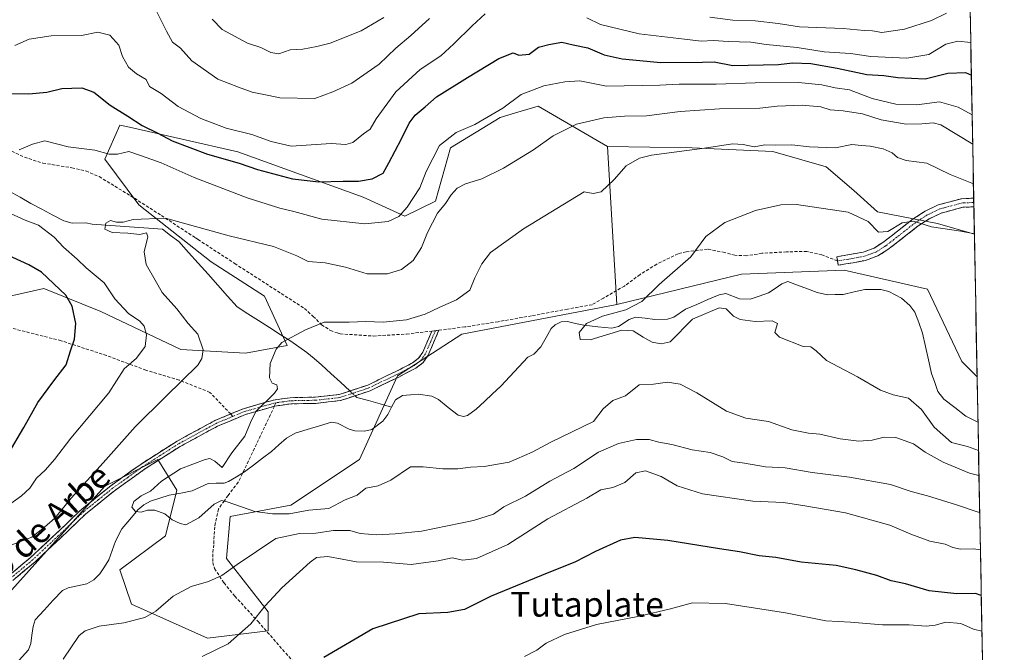
# Model space of a CAD drawing. Units: metres. Extents: x 627572 to 631018, y 4748123 to 4750500.
# Drawn here: x 630689 to 631007, y 4749164 to 4749368 of the extents above; entities that cross this region are included whole.
import ezdxf
from ezdxf.enums import TextEntityAlignment as Align

# ---------------------------------------------------------------- set-up
doc = ezdxf.new("R2010")
doc.units = ezdxf.units.M
doc.header["$MEASUREMENT"] = 0
doc.linetypes.add('TRAZO_Y_PUNTO', pattern=[1, 0.5, -0.25, 0, -0.25])
doc.linetypes.add('TRAZOSX2', pattern=[1.5, 1, -0.5])
for name, color, linetype, lineweight in [('Arbolado forestal CxS', 92, 'Continuous', 0), ('Camino', 19, 'TRAZOSX2', 0), ('Camino Cxs', 19, 'Continuous', 0), ('Camino eje', 19, 'TRAZO_Y_PUNTO', 0), ('Corriente natural lineal', 142, 'Continuous', 13), ('Corriente natural lineal oculto', 19, 'TRAZO_Y_PUNTO', 13), ('Curva de nivel maestra', 36, 'Continuous', 30), ('Curva de nivel normal', 36, 'Continuous', 0), ('Entidad de ámbito territorial CxS', 92, 'Continuous', 0), ('Municipio CxS', 142, 'Continuous', 0), ('Prado CxS', 92, 'Continuous', 0), ('Senda', 19, 'TRAZOSX2', 0), ('Texto cartográfico', 19, 'Continuous', 0)]:
    doc.layers.add(name, color=color, linetype=linetype, lineweight=lineweight)
doc.styles.add('Arial', font='txt', dxfattribs={"height": 0.2})

msp = doc.modelspace()

# ---------------------------------------------------------------- linework, layer by layer
at = {"layer": 'Arbolado forestal CxS', "color": 92, "linetype": 'Continuous', "lineweight": 0}
for points in [[(630994.08, 4749462.14, 729.99), (630997.19, 4749298.78, 654.42), (630985.31, 4749302.23, 654.49), (630965.89, 4749305.91, 655.52), (630958.24, 4749312.86, 655.63), (630949.31, 4749320.44, 656.5), (630932.14, 4749325.44, 657.43), (630906.09, 4749326.59, 658.86), (630878.78, 4749327.09, 661.42), (630856.31, 4749340.11, 666.85), (630849.04, 4749337.92, 667.51), (630844.05, 4749336.42, 667.72), (630828.1, 4749326.6, 667.44), (630823.19, 4749309.41, 664.63), (630813.37, 4749304.5, 667.57), (630799.88, 4749310.64, 671.49), (630759.39, 4749325.38, 675.43), (630723.45, 4749333.5, 672.08), (630721.35, 4749333.97, 671.91), (630716.44, 4749322.92, 667.75), (630727.49, 4749308.19, 665.12), (630750.8, 4749289.77, 662.74), (630767.97, 4749278.73, 661), (630775.33, 4749262.76, 658.89), (630761.84, 4749260.31, 661.03), (630740.98, 4749261.54, 666.14), (630715.22, 4749273.82, 672.43), (630696.81, 4749281.18, 676.37), (630674.73, 4749276.27, 680.92)], [(630994.08, 4749462.14, 729.99), (630997.19, 4749298.78, 654.42)], [(630674.73, 4749276.27, 680.92), (630696.81, 4749281.18, 676.37), (630715.22, 4749273.82, 672.43), (630740.98, 4749261.54, 666.14), (630761.84, 4749260.31, 661.03), (630775.33, 4749262.76, 658.89), (630767.97, 4749278.73, 661), (630750.8, 4749289.77, 662.74), (630727.49, 4749308.19, 665.12), (630716.44, 4749322.92, 667.75), (630721.35, 4749333.97, 671.91), (630723.45, 4749333.5, 672.08), (630759.39, 4749325.38, 675.43), (630799.88, 4749310.64, 671.49), (630813.37, 4749304.5, 667.57), (630823.19, 4749309.41, 664.63), (630828.1, 4749326.6, 667.44), (630844.05, 4749336.42, 667.72), (630849.04, 4749337.92, 667.51), (630856.31, 4749340.11, 666.85), (630878.78, 4749327.09, 661.42), (630881.75, 4749276.07, 655.13), (630831.77, 4749266.45, 656.37), (630810.92, 4749252.94, 657.26), (630798.65, 4749225.93, 658.75), (630776.56, 4749211.2, 661.33), (630756.93, 4749207.52, 661.63), (630755.7, 4749194.02, 665.27), (630769.2, 4749176.83, 671.23), (630769.2, 4749170.69, 672.1), (630749.57, 4749168.24, 669.88), (630725.03, 4749179.28, 664.41), (630721.35, 4749190.33, 661.81), (630736.07, 4749201.38, 661.65), (630739.75, 4749216.11, 659.51), (630733.62, 4749225.94, 660.43), (630716.44, 4749217.34, 661.93), (630684.54, 4749181.74, 663.54)], [(630878.78, 4749327.09, 661.42), (630856.31, 4749340.11, 666.85), (630849.04, 4749337.92, 667.51), (630844.05, 4749336.42, 667.72), (630828.1, 4749326.6, 667.44), (630823.19, 4749309.41, 664.63), (630813.37, 4749304.5, 667.57), (630799.88, 4749310.64, 671.49), (630759.39, 4749325.38, 675.43), (630723.45, 4749333.5, 672.08), (630721.35, 4749333.97, 671.91), (630716.44, 4749322.92, 667.75), (630727.49, 4749308.19, 665.12), (630750.8, 4749289.77, 662.74), (630767.97, 4749278.73, 661), (630775.33, 4749262.76, 658.89), (630761.84, 4749260.31, 661.03), (630740.98, 4749261.54, 666.14), (630715.22, 4749273.82, 672.43), (630696.81, 4749281.18, 676.37), (630674.73, 4749276.27, 680.92)], [(630878.78, 4749327.09, 661.42), (630856.31, 4749340.11, 666.85), (630849.04, 4749337.92, 667.51), (630844.05, 4749336.42, 667.72), (630828.1, 4749326.6, 667.44), (630823.19, 4749309.41, 664.63), (630813.37, 4749304.5, 667.57), (630799.88, 4749310.64, 671.49), (630759.39, 4749325.38, 675.43), (630723.45, 4749333.5, 672.08), (630721.35, 4749333.97, 671.91), (630716.44, 4749322.92, 667.75), (630727.49, 4749308.19, 665.12), (630750.8, 4749289.77, 662.74), (630767.97, 4749278.73, 661), (630775.33, 4749262.76, 658.89), (630761.84, 4749260.31, 661.03), (630740.98, 4749261.54, 666.14), (630715.22, 4749273.82, 672.43), (630696.81, 4749281.18, 676.37), (630674.73, 4749276.27, 680.92)], [(630878.78, 4749327.09, 661.42), (630906.09, 4749326.59, 658.86), (630932.14, 4749325.44, 657.43), (630949.31, 4749320.44, 656.5), (630958.24, 4749312.86, 655.63), (630965.89, 4749305.91, 655.52), (630985.31, 4749302.23, 654.49), (630997.19, 4749298.78, 654.42)], [(630878.78, 4749327.09, 661.42), (630881.75, 4749276.07, 655.13)], [(630684.54, 4749181.74, 663.54), (630716.44, 4749217.34, 661.93), (630733.62, 4749225.94, 660.43), (630739.75, 4749216.11, 659.51), (630736.07, 4749201.38, 661.65), (630721.35, 4749190.33, 661.81), (630725.03, 4749179.28, 664.41), (630749.57, 4749168.24, 669.88), (630769.2, 4749170.69, 672.1), (630769.2, 4749176.83, 671.23), (630755.7, 4749194.02, 665.27), (630756.93, 4749207.52, 661.63), (630776.56, 4749211.2, 661.33), (630798.65, 4749225.93, 658.75), (630810.92, 4749252.94, 657.26), (630831.77, 4749266.45, 656.37), (630881.75, 4749276.07, 655.13), (630921.98, 4749285.86, 653.54), (630955.11, 4749287.09, 652.63), (630982.1, 4749280.95, 652.04), (630993.14, 4749257.62, 650.96), (630998.07, 4749252.69, 650.78), (631006.85, 4748791.78, 851.41)], [(630998.07, 4749252.69, 650.78), (630993.14, 4749257.62, 650.96), (630982.1, 4749280.95, 652.04), (630955.11, 4749287.09, 652.63), (630921.98, 4749285.86, 653.54), (630881.75, 4749276.07, 655.13)], [(630684.54, 4749181.74, 663.54), (630716.44, 4749217.34, 661.93), (630733.62, 4749225.94, 660.43), (630739.75, 4749216.11, 659.51), (630736.07, 4749201.38, 661.65), (630721.35, 4749190.33, 661.81), (630725.03, 4749179.28, 664.41), (630749.57, 4749168.24, 669.88), (630769.2, 4749170.69, 672.1), (630769.2, 4749176.83, 671.23), (630755.7, 4749194.02, 665.27), (630756.93, 4749207.52, 661.63), (630776.56, 4749211.2, 661.33), (630798.65, 4749225.93, 658.75), (630810.92, 4749252.94, 657.26), (630831.77, 4749266.45, 656.37), (630881.75, 4749276.07, 655.13)], [(630684.54, 4749181.74, 663.54), (630716.44, 4749217.34, 661.93), (630733.62, 4749225.94, 660.43), (630739.75, 4749216.11, 659.51), (630736.07, 4749201.38, 661.65), (630721.35, 4749190.33, 661.81), (630725.03, 4749179.28, 664.41), (630749.57, 4749168.24, 669.88), (630769.2, 4749170.69, 672.1), (630769.2, 4749176.83, 671.23), (630755.7, 4749194.02, 665.27), (630756.93, 4749207.52, 661.63), (630776.56, 4749211.2, 661.33), (630798.65, 4749225.93, 658.75), (630810.92, 4749252.94, 657.26), (630831.77, 4749266.45, 656.37), (630881.75, 4749276.07, 655.13)], [(630998.07, 4749252.69, 650.78), (631006.85, 4748791.78, 851.41)]]:
    msp.add_polyline3d(points, dxfattribs=at)
at = {"layer": 'Camino', "color": 19, "linetype": 'TRAZOSX2', "lineweight": 0}
for points in [[(630953.01, 4749290.09), (630952.78, 4749291.47), (630957.57, 4749292.27), (630961.26, 4749292.96), (630964.8, 4749294.23), (630967.67, 4749296.06), (630970.36, 4749298.11), (630973.88, 4749300.89), (630977.42, 4749303.66), (630981.27, 4749306.18), (630985.52, 4749308.19), (630993.03, 4749310.2), (630996.97, 4749310.36)], [(630996.97, 4749310.36), (630997, 4749308.96)], [(630997, 4749308.96), (630997.02, 4749307.56)], [(630997.02, 4749307.56), (630997.02, 4749307.56), (630993.45, 4749307.42), (630986.49, 4749305.56), (630982.64, 4749303.74), (630979.05, 4749301.39), (630975.6, 4749298.69), (630972.07, 4749295.91), (630969.27, 4749293.77), (630966.04, 4749291.71), (630962, 4749290.26), (630958.06, 4749289.52), (630955.64, 4749289.11), (630953.24, 4749288.71), (630953.01, 4749290.09)], [(630757.1, 4749240.67), (630761.2, 4749242.39), (630770.93, 4749245.17), (630776.32, 4749245.94), (630784.42, 4749246.11), (630792.09, 4749246.94), (630801.35, 4749250.03), (630810.46, 4749254.39), (630815.83, 4749257.18), (630817.78, 4749258.68), (630819.1, 4749260.59), (630820.74, 4749264.41), (630822.03, 4749267.43)], [(630824.3, 4749267.69), (630822.58, 4749263.66), (630820.86, 4749259.64), (630819.23, 4749257.28), (630816.87, 4749255.48), (630811.33, 4749252.6), (630802.09, 4749248.18), (630792.51, 4749244.98), (630784.54, 4749244.11), (630776.47, 4749243.95), (630771.2, 4749243.19)], [(630822.03, 4749267.43), (630823.17, 4749267.56)], [(630824.3, 4749267.69), (630823.17, 4749267.56)], [(630771.2, 4749243.19), (630761.86, 4749240.5), (630752.83, 4749236.73), (630740.78, 4749230.18), (630729.28, 4749222.84), (630719.59, 4749215.9), (630710.33, 4749208.44), (630702.12, 4749200.58), (630693.82, 4749192.83), (630687.52, 4749187.55), (630681.21, 4749182.27), (630668.5, 4749166.15), (630647.58, 4749137.49), (630630.73, 4749110.6), (630616.87, 4749085.26), (630607.88, 4749061.15), (630604.45, 4749051.55)], [(630593.9, 4748984.39), (630591.01, 4748999.29), (630591.38, 4749017.99), (630597.35, 4749037.43), (630606.05, 4749061.75), (630615.1, 4749086.03), (630629.06, 4749111.56), (630645.97, 4749138.55), (630666.96, 4749167.32), (630679.94, 4749183.8), (630686.24, 4749189.08), (630692.5, 4749194.32), (630700.75, 4749202.03), (630709.02, 4749209.95), (630718.39, 4749217.49), (630728.16, 4749224.5), (630739.77, 4749231.9), (630751.97, 4749238.53), (630757.1, 4749240.67)]]:
    msp.add_lwpolyline(points, dxfattribs=at)
at = {"layer": 'Camino Cxs', "color": 19, "linetype": 'Continuous', "lineweight": 0}
msp.add_polyline3d([(630997.02, 4749307.56, 657.1), (630997.02, 4749307.56, 657.1), (630993.45, 4749307.42, 656.76), (630989.97, 4749306.49, 656.38), (630986.49, 4749305.56, 655.97), (630982.64, 4749303.74, 655.38), (630979.05, 4749301.39, 654.67), (630975.6, 4749298.69, 654.25), (630972.07, 4749295.91, 653.82), (630969.27, 4749293.77, 653.54), (630966.04, 4749291.71, 653.22), (630962, 4749290.26, 653.18), (630958.06, 4749289.52, 653.1), (630955.64, 4749289.11, 653.07), (630953.24, 4749288.71, 653.05), (630952.78, 4749291.47, 653.26), (630957.57, 4749292.27, 653.37), (630961.26, 4749292.96, 653.5), (630964.8, 4749294.23, 653.61), (630967.67, 4749296.06, 654.04), (630970.36, 4749298.11, 654.2), (630973.88, 4749300.89, 654.63), (630977.42, 4749303.66, 654.95), (630981.27, 4749306.18, 655.82), (630985.52, 4749308.19, 656.25), (630989.28, 4749309.2, 656.79), (630993.03, 4749310.2, 657.53), (630996.97, 4749310.36, 657.96), (630997.02, 4749307.56, 657.1)], close=True, dxfattribs=at)
msp.add_polyline3d([(630686.24, 4749189.08, 664.08), (630689.37, 4749191.7, 663.84), (630692.5, 4749194.32, 663.67), (630695.25, 4749196.89, 663.51), (630698, 4749199.46, 663.55), (630700.75, 4749202.03, 663.6), (630703.51, 4749204.67, 663.39), (630706.26, 4749207.31, 662.94), (630709.02, 4749209.95, 662.86), (630712.14, 4749212.46, 662.8), (630715.27, 4749214.98, 662.57), (630718.39, 4749217.49, 662.47), (630721.65, 4749219.83, 662.22), (630724.9, 4749222.16, 662.05), (630728.16, 4749224.5, 661.83), (630732.03, 4749226.97, 661.81), (630735.9, 4749229.43, 661.65), (630739.77, 4749231.9, 661.92), (630743.84, 4749234.11, 661.7), (630747.9, 4749236.32, 661.47), (630751.97, 4749238.53, 661.35), (630755.05, 4749239.82, 660.95), (630758.12, 4749241.1, 660.7), (630761.2, 4749242.39, 660.49), (630764.44, 4749243.32, 660.15), (630767.69, 4749244.24, 659.84), (630770.93, 4749245.17, 659.54), (630773.63, 4749245.56, 659.36), (630776.32, 4749245.94, 659.18), (630780.37, 4749246.03, 658.97), (630784.42, 4749246.11, 658.77), (630788.26, 4749246.53, 658.6), (630792.09, 4749246.94, 658.42), (630796.72, 4749248.49, 658.16), (630801.35, 4749250.03, 657.91), (630804.39, 4749251.48, 657.74), (630807.42, 4749252.94, 657.57), (630810.46, 4749254.39, 657.39), (630813.15, 4749255.79, 657.27), (630815.83, 4749257.18, 657.11), (630817.78, 4749258.68, 656.93), (630819.1, 4749260.59, 656.8), (630820.74, 4749264.41, 656.74), (630822.03, 4749267.43, 657.21), (630824.3, 4749267.69, 657.02), (630822.58, 4749263.66, 656.41), (630820.86, 4749259.64, 656.56), (630819.23, 4749257.28, 656.81), (630816.87, 4749255.48, 657), (630814.1, 4749254.04, 657.14), (630811.33, 4749252.6, 657.28), (630808.25, 4749251.13, 657.48), (630805.17, 4749249.65, 657.65), (630802.09, 4749248.18, 657.83), (630798.9, 4749247.11, 658.04), (630795.7, 4749246.05, 658.23), (630792.51, 4749244.98, 658.38), (630788.53, 4749244.55, 658.55), (630784.54, 4749244.11, 658.72), (630780.51, 4749244.03, 658.91), (630776.47, 4749243.95, 659.1), (630773.84, 4749243.57, 659.22), (630771.2, 4749243.19, 659.36), (630766.53, 4749241.85, 659.72), (630761.86, 4749240.5, 660.28), (630757.35, 4749238.62, 660.52), (630752.83, 4749236.73, 661.04), (630748.81, 4749234.55, 661.08), (630744.8, 4749232.36, 661.29), (630740.78, 4749230.18, 661.41), (630736.95, 4749227.73, 661.17), (630733.11, 4749225.29, 661.38), (630729.28, 4749222.84, 661.37), (630726.05, 4749220.53, 661.59), (630722.82, 4749218.21, 661.68), (630719.59, 4749215.9, 661.96), (630716.5, 4749213.41, 661.88), (630713.42, 4749210.93, 662.28), (630710.33, 4749208.44, 662.24), (630707.59, 4749205.82, 662.55), (630704.86, 4749203.2, 662.83), (630702.12, 4749200.58, 663.09), (630699.35, 4749198, 663.11), (630696.59, 4749195.41, 663.31), (630693.82, 4749192.83, 663.46), (630690.67, 4749190.19, 663.6), (630687.52, 4749187.55, 663.86)], dxfattribs=at)
at = {"layer": 'Camino eje', "color": 19, "linetype": 'TRAZO_Y_PUNTO', "lineweight": 0}
for points in [[(630997, 4749308.96), (630995.21, 4749308.89), (630993.24, 4749308.81), (630986.01, 4749306.88), (630981.96, 4749304.96), (630978.24, 4749302.53), (630974.74, 4749299.79), (630972.98, 4749298.4), (630971.22, 4749297.01), (630969.87, 4749295.99), (630968.47, 4749294.92), (630965.42, 4749292.97), (630961.63, 4749291.61), (630957.82, 4749290.9), (630956.61, 4749290.69), (630953.01, 4749290.09)], [(630823.17, 4749267.56), (630821.66, 4749264.04), (630820.84, 4749262.13), (630819.98, 4749260.12), (630818.51, 4749257.98), (630817.33, 4749257.08), (630816.35, 4749256.33), (630810.9, 4749253.5), (630801.72, 4749249.11), (630792.3, 4749245.96), (630788.32, 4749245.53), (630784.48, 4749245.11), (630780.45, 4749245.03), (630776.4, 4749244.95), (630773.7, 4749244.56), (630771.71, 4749244.27)], [(630771.71, 4749244.27), (630771.07, 4749244.18), (630766.2, 4749242.79), (630761.53, 4749241.45), (630757.84, 4749239.9)], [(630757.84, 4749239.9), (630752.4, 4749237.63), (630740.28, 4749231.04), (630734.47, 4749227.34), (630728.72, 4749223.67), (630723.84, 4749220.17), (630718.99, 4749216.7), (630714.36, 4749212.97), (630709.68, 4749209.2), (630701.44, 4749201.31), (630697.31, 4749197.45), (630693.16, 4749193.58), (630683.73, 4749185.68), (630680.58, 4749183.04), (630674.09, 4749174.8), (630667.73, 4749166.74), (630657.27, 4749152.41), (630646.78, 4749138.02), (630629.9, 4749111.08), (630615.99, 4749085.65), (630606.97, 4749061.45), (630603.57, 4749051.95)]]:
    msp.add_lwpolyline(points, dxfattribs=at)
at = {"layer": 'Corriente natural lineal', "color": 142, "linetype": 'Continuous', "lineweight": 13}
for points in [[(630685.6, 4749312.67, 668.92), (630689.09, 4749310.67, 668.79), (630692.58, 4749308.66, 668.54), (630696.13, 4749306.78, 668.78), (630699.68, 4749304.91, 668.67), (630703.23, 4749303.03, 667.89), (630705.93, 4749302.34, 667.19), (630710.29, 4749302.37, 665.84), (630712.36, 4749302, 665.55), (630716.9, 4749301.67, 665.36), (630721.45, 4749301.34, 665.33), (630725.99, 4749301.01, 664.93), (630730.53, 4749300.68, 664.88), (630735.08, 4749300.34, 664.64), (630737.72, 4749298.36, 664.34), (630740.37, 4749296.38, 664.05), (630743.51, 4749292.85, 663.66), (630746.64, 4749289.33, 663.24), (630749.78, 4749285.81, 662.71), (630752.91, 4749282.29, 662.2), (630756.05, 4749278.77, 661.82), (630759.18, 4749275.25, 661.67), (630762.65, 4749273.03, 661.43), (630766.13, 4749270.82, 661.19), (630769.6, 4749268.6, 660.65), (630773.08, 4749266.39, 660.02), (630776.55, 4749264.17, 659.58), (630779.1, 4749262.37, 659.06), (630781.64, 4749260.56, 658.71), (630784.04, 4749258.57, 658.74), (630786.43, 4749256.57, 658.85), (630789.48, 4749253.75, 658.76), (630792.53, 4749250.93, 658.5), (630795.58, 4749248.1, 658.23)], [(630809.06, 4749242.87, 657.64), (630810.28, 4749245.22, 657.51), (630812.6, 4749246.66, 657.34), (630815.11, 4749246.89, 657.24), (630817.62, 4749247.12, 657.09), (630822.06, 4749246.47, 656.73), (630824.19, 4749245.33, 656.59), (630827.35, 4749242.8, 656.41), (630830.51, 4749240.27, 656.23), (630832.29, 4749239.9, 656.25), (630833.55, 4749240.22, 656.38), (630836.34, 4749242.2, 656.16), (630839, 4749244.68, 656.11), (630841.67, 4749247.15, 655.9), (630844.33, 4749249.63, 656), (630847.22, 4749252.75, 655.76), (630850.11, 4749255.88, 655.77), (630853, 4749259, 655.66), (630855.01, 4749259.97, 655.75), (630857.27, 4749262.32, 655.8), (630858.92, 4749265.32, 655.81), (630860.57, 4749268.33, 655.8), (630861.82, 4749269.47, 655.8), (630863.8, 4749270.42, 655.77), (630865.84, 4749270.53, 655.74), (630868.46, 4749269.92, 655.46), (630871.09, 4749269.31, 655.01), (630875.64, 4749268.85, 654.79), (630880.19, 4749268.39, 655.1), (630882.32, 4749268.94, 655.2), (630885.77, 4749271.21, 655.06), (630887.78, 4749271.98, 654.95), (630890.92, 4749271.57, 654.82), (630894.06, 4749271.16, 654.71), (630898.08, 4749271.27, 654.61), (630900.19, 4749271.92, 654.51), (630903.97, 4749274.49, 654.33), (630907.57, 4749276.05, 654.34), (630911.17, 4749277.6, 654.15), (630914.77, 4749279.16, 653.86), (630916.95, 4749279.55, 653.8), (630921.31, 4749277.86, 653.75), (630924.79, 4749277.72, 653.62), (630927.75, 4749278.74, 653.42), (630930.7, 4749279.75, 653.43), (630932.84, 4749281.21, 653.45), (630934.98, 4749282.67, 653.42), (630937, 4749283.45, 653.32), (630940.14, 4749282.26, 653.08), (630943.27, 4749281.08, 652.83), (630946.4, 4749279.89, 652.62), (630949.72, 4749279.17, 652.56), (630952.3, 4749279.22, 652.52), (630954.88, 4749279.26, 652.4), (630958.33, 4749280.07, 652.4), (630961.78, 4749280.87, 652.5), (630964.36, 4749280.87, 652.36), (630966.95, 4749280.86, 652.24), (630969.62, 4749280.18, 652.09), (630973.62, 4749278.11, 651.78), (630976.31, 4749275.7, 651.53), (630977.95, 4749273.57, 651.44), (630979.21, 4749270.19, 651.21), (630980.48, 4749266.81, 650.87), (630981.44, 4749262.47, 650.59), (630982.4, 4749258.13, 650.6), (630983.36, 4749253.79, 650.65), (630984.39, 4749250.85, 650.77), (630985.43, 4749247.9, 650.73), (630987.31, 4749245.49, 650.5), (630990.86, 4749242.72, 650.35), (630994.41, 4749239.94, 650.67), (630998.35, 4749237.99, 650.32)], [(630797.25, 4749246.56, 658.14), (630797.8, 4749246.05, 658.11), (630801.55, 4749244.99, 657.89), (630805.31, 4749243.93, 657.75), (630809.06, 4749242.87, 657.64)], [(630688.86, 4749161.15, 663.67), (630691.77, 4749164.56, 663.22), (630692.53, 4749166.51, 662.94), (630692.91, 4749169.3, 662.57), (630693.28, 4749172.09, 662.41), (630694, 4749174.19, 662.48), (630696.92, 4749177.36, 662.62), (630699.84, 4749180.54, 662.16), (630702.76, 4749183.71, 661.75), (630704.58, 4749184.53, 661.72), (630707.64, 4749185.16, 661.55), (630710.69, 4749185.79, 661.31), (630712.93, 4749187.17, 661.15), (630714.89, 4749189.02, 660.94), (630716.32, 4749191.31, 660.62), (630717.74, 4749193.6, 660.58), (630718.83, 4749196.58, 660.64), (630719.92, 4749199.57, 660.59), (630721.99, 4749203.57, 660.41), (630724.53, 4749206.65, 660.37), (630727.07, 4749209.73, 659.93), (630729.03, 4749211.3, 659.89), (630731.23, 4749212.49, 659.79), (630734.23, 4749213.46, 659.52), (630737.23, 4749214.43, 659.34), (630740.95, 4749215.12, 659.17), (630744.68, 4749215.82, 659.15), (630747.27, 4749217.03, 659.12), (630749.87, 4749218.24, 659.17), (630752.41, 4749218.3, 659.33), (630754.95, 4749218.35, 659.43), (630756.36, 4749218.82, 659.45), (630758.95, 4749220.38, 659.2), (630761.54, 4749221.94, 658.82), (630764.43, 4749224.16, 658.61), (630767.33, 4749226.38, 658.23), (630770.22, 4749228.6, 658.32), (630772.65, 4749230.72, 658.7), (630775.07, 4749232.85, 658.79), (630777.89, 4749234.51, 658.79), (630781.83, 4749235.7, 658.75), (630785.76, 4749236.89, 658.61), (630789.69, 4749238.08, 658.36), (630791.55, 4749237.68, 658.29), (630795.36, 4749235.74, 657.99), (630797.16, 4749235.28, 657.86), (630800.3, 4749235.17, 657.76), (630802.7, 4749235.71, 657.69), (630806.19, 4749238.39, 657.66), (630807.84, 4749240.53, 657.67), (630809.06, 4749242.87, 657.64)]]:
    msp.add_polyline3d(points, dxfattribs=at)
at = {"layer": 'Corriente natural lineal oculto', "color": 19, "linetype": 'TRAZO_Y_PUNTO', "lineweight": 13}
msp.add_polyline3d([(630795.58, 4749248.1, 658.23), (630797.25, 4749246.56, 658.14)], dxfattribs=at)
at = {"layer": 'Curva de nivel maestra', "color": 36, "linetype": 'Continuous', "lineweight": 30}
for points in [[(630686.27, 4749344.14, 675), (630691.9, 4749344.11, 675), (630697.73, 4749344.61, 675), (630702.57, 4749345.78, 675), (630709.01, 4749346.04, 675), (630712.87, 4749344.62, 675), (630718.24, 4749340.44, 675), (630723.91, 4749336.89, 675), (630728.57, 4749333.87, 675), (630733.57, 4749331.35, 675), (630738.2, 4749328.86, 675), (630749.57, 4749324.61, 675), (630759.81, 4749321.69, 675), (630765.77, 4749319.57, 675), (630777, 4749316.58, 675), (630785.57, 4749315.63, 675), (630793.41, 4749315.83, 675), (630798.36, 4749315.81, 675), (630802.82, 4749316.64, 675), (630806.32, 4749318.45, 675), (630808.13, 4749321.78, 675), (630812.27, 4749329.54, 675), (630814.73, 4749334.59, 675), (630816.67, 4749337.14, 675), (630819.91, 4749339.83, 675), (630823.57, 4749343.12, 675), (630833.57, 4749349.36, 675), (630843.7, 4749355.51, 675), (630848.24, 4749357.25, 675), (630850.1, 4749356.59, 675), (630853.5, 4749356.9, 675), (630856.46, 4749359.13, 675), (630859.84, 4749360.04, 675), (630864, 4749360.7, 675), (630867.67, 4749359.84, 675), (630872.41, 4749358.93, 675), (630877.66, 4749356.7, 675), (630883.46, 4749355.33, 675), (630895.95, 4749354.16, 675), (630909.45, 4749354.33, 675), (630913.22, 4749354.44, 675), (630919.17, 4749353.25, 675), (630933.91, 4749353.57, 675), (630938.52, 4749354.06, 675), (630944.38, 4749353.88, 675), (630952.84, 4749352.38, 675), (630962.42, 4749350.26, 675), (630967.92, 4749349.96, 675), (630972.44, 4749349.28, 675), (630981.33, 4749348.88, 675), (630988.62, 4749350.68, 675), (630994.32, 4749350.97, 675), (630996.21, 4749350.05, 675)], [(630685.24, 4749227.7, 675), (630690.3, 4749236.34, 675), (630694.82, 4749244.38, 675), (630700.03, 4749251.41, 675), (630703.98, 4749256.51, 675), (630705.34, 4749261.07, 675), (630706.64, 4749264.83, 675), (630707.15, 4749269.94, 675), (630705.93, 4749275.48, 675), (630703.86, 4749279.07, 675), (630696.05, 4749286.5, 675), (630691.88, 4749288.81, 675), (630684.23, 4749292.43, 675)], [(630999.42, 4749182.08, 675), (630997.56, 4749182.69, 675), (630991.51, 4749182.61, 675), (630982.56, 4749183.58, 675), (630974.91, 4749185.87, 675), (630970.28, 4749186.81, 675), (630965.68, 4749188.54, 675), (630958.93, 4749190.34, 675), (630952.57, 4749191.78, 675), (630941.27, 4749192.81, 675), (630933.06, 4749194.29, 675), (630927.71, 4749194.92, 675), (630921.31, 4749196.18, 675), (630914.89, 4749197.09, 675), (630898.23, 4749199.83, 675), (630887.57, 4749200.82, 675), (630882.91, 4749199.94, 675), (630874.91, 4749196.3, 675), (630868.24, 4749192.77, 675), (630859.24, 4749189.31, 675), (630841.24, 4749181.81, 675), (630832.55, 4749177.56, 675), (630827.24, 4749176.55, 675), (630817.87, 4749176.16, 675), (630803.02, 4749171.29, 675), (630787.19, 4749162.07, 675)]]:
    msp.add_polyline3d(points, dxfattribs=at)
at = {"layer": 'Curva de nivel normal', "color": 36, "linetype": 'Continuous', "lineweight": 0}
for points in [[(630732.51, 4749372.05, 685), (630736.34, 4749364.27, 685), (630738.31, 4749360.74, 685), (630740.92, 4749358.85, 685), (630744.54, 4749354.76, 685), (630752.98, 4749348.82, 685), (630759.67, 4749346.18, 685), (630764.03, 4749344.59, 685), (630769.44, 4749343.52, 685), (630772.93, 4749342.74, 685), (630784.24, 4749342.59, 685), (630790.07, 4749344.72, 685), (630796.22, 4749347.48, 685), (630805.07, 4749353.66, 685), (630810.36, 4749358.83, 685), (630815.22, 4749362.89, 685), (630821.26, 4749368.38, 685)], [(630687.4, 4749359.67, 680), (630692.08, 4749361.72, 680), (630699.16, 4749362.79, 680), (630708.91, 4749362.89, 680), (630714.24, 4749363.97, 680), (630718.11, 4749363.05, 680), (630721, 4749359.72, 680), (630722.18, 4749356.06, 680), (630724.08, 4749352.62, 680), (630726.65, 4749350.52, 680), (630729.76, 4749348.64, 680), (630730.89, 4749346.44, 680), (630734.64, 4749344.18, 680), (630740.19, 4749339.92, 680), (630747.47, 4749336.09, 680), (630755.65, 4749332.96, 680), (630763.9, 4749330.88, 680), (630770.16, 4749328.7, 680), (630776.57, 4749327.12, 680), (630789.56, 4749327.97, 680), (630794.24, 4749327.68, 680), (630796.57, 4749328.31, 680), (630799.93, 4749331.1, 680), (630802.1, 4749332.64, 680), (630804.05, 4749335.94, 680), (630810.39, 4749344.73, 680), (630818.3, 4749351.94, 680), (630824.91, 4749356.31, 680), (630829.09, 4749360.22, 680), (630835.02, 4749365.98, 680), (630839.28, 4749369.9, 680)], [(630751.08, 4749368.12, 690), (630754.36, 4749364.78, 690), (630762.52, 4749360.43, 690), (630766.79, 4749359.06, 690), (630770.06, 4749357.36, 690), (630772.62, 4749356.98, 690), (630776.25, 4749358.23, 690), (630780.44, 4749358.46, 690), (630784.88, 4749359.37, 690), (630789.16, 4749360.39, 690), (630799.17, 4749364.35, 690), (630806.58, 4749368.66, 690)], [(630872.08, 4749368.62, 680), (630876.46, 4749366.44, 680), (630888.95, 4749363.45, 680), (630903.63, 4749361.76, 680), (630908.96, 4749361.04, 680), (630913.02, 4749361.23, 680), (630917.68, 4749360.95, 680), (630924.98, 4749360.7, 680), (630930.01, 4749360.03, 680), (630940, 4749358.97, 680), (630948.68, 4749357.63, 680), (630957.18, 4749357.04, 680), (630963.8, 4749356.13, 680), (630975.4, 4749355.55, 680), (630982.44, 4749356.71, 680), (630987.94, 4749360.08, 680), (630991.81, 4749361.09, 680), (630996.01, 4749360.65, 680)], [(630911.78, 4749368.86, 685), (630919.23, 4749367.8, 685), (630926.46, 4749367.59, 685), (630933.82, 4749366.76, 685), (630940.78, 4749365.68, 685), (630954.82, 4749365.2, 685), (630961.65, 4749364.52, 685), (630964.31, 4749364.37, 685), (630967.27, 4749363.88, 685), (630974.61, 4749364.91, 685), (630983.32, 4749367.77, 685), (630988.19, 4749370.1, 685)], [(630688.85, 4749325.97, 670), (630693.15, 4749327.76, 670), (630697.1, 4749328.85, 670), (630704.61, 4749326.98, 670), (630713.25, 4749325.87, 670), (630717.91, 4749324.59, 670), (630720.57, 4749324.52, 670), (630724.17, 4749325.4, 670), (630728.29, 4749324.08, 670), (630734.7, 4749321.81, 670), (630745.36, 4749317.07, 670), (630762.44, 4749310.44, 670), (630772.92, 4749307.11, 670), (630777.44, 4749306.02, 670), (630786.49, 4749303.55, 670), (630800.42, 4749302.06, 670), (630807.96, 4749302.81, 670), (630811.34, 4749304.49, 670), (630814.08, 4749307.45, 670), (630818.12, 4749313.67, 670), (630820.24, 4749318.99, 670), (630824.5, 4749327.32, 670), (630829.94, 4749331.54, 670), (630835.92, 4749334.13, 670), (630844.91, 4749339.38, 670), (630850.91, 4749343.8, 670), (630858.15, 4749346.69, 670), (630864.95, 4749347.93, 670), (630869.82, 4749348.26, 670), (630878.4, 4749346.53, 670), (630895.65, 4749346.86, 670), (630901.91, 4749347.23, 670), (630913.8, 4749347.18, 670), (630926.46, 4749347.66, 670), (630940.46, 4749347.72, 670), (630947.91, 4749346.98, 670), (630952.24, 4749346.02, 670), (630956.91, 4749345.31, 670), (630964.23, 4749342.54, 670), (630971.87, 4749340.67, 670), (630978.56, 4749340.55, 670), (630985.91, 4749341.44, 670), (630991.91, 4749339.79, 670), (630996.46, 4749337.31, 670)], [(630686.47, 4749198.45, 665), (630692.94, 4749200.85, 665), (630696.96, 4749204.1, 665), (630700.36, 4749207.03, 665), (630705.57, 4749213.52, 665), (630715.91, 4749224.89, 665), (630726.3, 4749236.56, 665), (630736.12, 4749246.37, 665), (630746.5, 4749256.45, 665), (630747.77, 4749258.57, 665), (630748.23, 4749261.43, 665), (630746.53, 4749266.4, 665), (630743.4, 4749269.94, 665), (630739.71, 4749274.59, 665), (630735.03, 4749279.91, 665), (630732.68, 4749283.89, 665), (630729.84, 4749288.97, 665), (630729.15, 4749293.04, 665), (630730.3, 4749297.93, 665), (630729.95, 4749299.16, 665), (630727.76, 4749298.62, 665), (630723.87, 4749299.09, 665), (630718.86, 4749299.23, 665), (630716.46, 4749300.36, 665), (630716.76, 4749302.25, 665), (630718.29, 4749303.14, 665), (630720.19, 4749302.58, 665), (630722.36, 4749302.58, 665), (630725.57, 4749303.44, 665), (630736.06, 4749303.94, 665), (630756.58, 4749298.21, 665), (630770.96, 4749294.78, 665), (630778.49, 4749291.7, 665), (630782.06, 4749289.94, 665), (630787.57, 4749289.45, 665), (630794.2, 4749288.08, 665), (630801.19, 4749285.97, 665), (630807.73, 4749285.98, 665), (630812.24, 4749287.34, 665), (630816.03, 4749290.24, 665), (630818.73, 4749294.42, 665), (630820.66, 4749299.29, 665), (630823.83, 4749305.49, 665), (630826.45, 4749308.66, 665), (630828.3, 4749311.49, 665), (630830.24, 4749313.56, 665), (630832.89, 4749314.99, 665), (630838.19, 4749316.63, 665), (630845.2, 4749320.02, 665), (630854.87, 4749325.93, 665), (630861.2, 4749330.48, 665), (630868.75, 4749334.24, 665), (630877.6, 4749336.29, 665), (630884.26, 4749336.87, 665), (630891.33, 4749336.99, 665), (630902.26, 4749338.37, 665), (630914.91, 4749339.2, 665), (630927.91, 4749339.44, 665), (630933.57, 4749340.08, 665), (630941.57, 4749340.4, 665), (630947.6, 4749339.91, 665), (630950.66, 4749338.86, 665), (630954.81, 4749338.56, 665), (630961.1, 4749337.56, 665), (630967.12, 4749335.7, 665), (630975.19, 4749334.29, 665), (630980.25, 4749334.38, 665), (630983.92, 4749334.71, 665), (630986.37, 4749334.04, 665), (630996.64, 4749327.82, 665)], [(630998.68, 4749220.84, 660), (630995.59, 4749221.6, 660), (630987.09, 4749225.08, 660), (630981.35, 4749228.37, 660), (630977.51, 4749231.06, 660), (630971.87, 4749233.03, 660), (630968.06, 4749233.2, 660), (630964.24, 4749232.24, 660), (630959.88, 4749231.94, 660), (630953.85, 4749232.7, 660), (630947.31, 4749234.21, 660), (630943.61, 4749234.49, 660), (630938.31, 4749235.52, 660), (630930.68, 4749238.22, 660), (630923.46, 4749239.31, 660), (630917.14, 4749241.57, 660), (630907.62, 4749247.47, 660), (630902.23, 4749250.26, 660), (630898.15, 4749250.96, 660), (630893.56, 4749250.26, 660), (630888.97, 4749250.06, 660), (630884.52, 4749246.55, 660), (630880.52, 4749244.99, 660), (630877.36, 4749242.38, 660), (630874.24, 4749238.3, 660), (630860.41, 4749231.53, 660), (630854.38, 4749228.35, 660), (630846.98, 4749225.07, 660), (630838.95, 4749223.71, 660), (630834.47, 4749223.53, 660), (630830.47, 4749222.95, 660), (630825.63, 4749222.91, 660), (630819.24, 4749223.63, 660), (630815.18, 4749223.66, 660), (630808.8, 4749219.34, 660), (630804.71, 4749217.44, 660), (630800.7, 4749216.71, 660), (630797.91, 4749214.51, 660), (630794.05, 4749212.99, 660), (630788.81, 4749210.16, 660), (630782.3, 4749209.6, 660), (630775.94, 4749208.43, 660), (630770.64, 4749208.48, 660), (630764.94, 4749209.14, 660), (630755.94, 4749212.34, 660), (630754.11, 4749212.71, 660), (630751.74, 4749211.6, 660), (630746.76, 4749207.09, 660), (630742.67, 4749204.84, 660), (630740.79, 4749205.33, 660), (630738.25, 4749206.48, 660), (630735.87, 4749208.41, 660), (630732.57, 4749209.64, 660), (630730.24, 4749209.61, 660), (630728.24, 4749208.94, 660), (630726.34, 4749209.18, 660), (630725.2, 4749210.54, 660), (630725.84, 4749212.44, 660), (630728.21, 4749214.21, 660), (630731.16, 4749215.78, 660), (630734.72, 4749219.02, 660), (630740.91, 4749222.95, 660), (630748.85, 4749226.01, 660), (630750.39, 4749226.28, 660), (630752.01, 4749225.44, 660), (630754.33, 4749223.39, 660), (630757.51, 4749228.13, 660), (630761.64, 4749233.5, 660), (630763.48, 4749237.96, 660), (630765.22, 4749241.45, 660), (630771.23, 4749247.45, 660), (630772.17, 4749248.81, 660), (630772.01, 4749250.12, 660), (630770.46, 4749250.66, 660), (630769.6, 4749252.31, 660), (630769.82, 4749257, 660), (630771.78, 4749261.58, 660), (630773.62, 4749263.71, 660), (630781.3, 4749267.9, 660), (630787.24, 4749270.3, 660), (630795.3, 4749270.31, 660), (630800.74, 4749270.55, 660), (630806.31, 4749270.27, 660), (630813.82, 4749271.09, 660), (630819.91, 4749272.88, 660), (630824.57, 4749275.15, 660), (630830.04, 4749277.58, 660), (630834.31, 4749280.62, 660), (630835.94, 4749284.62, 660), (630838.15, 4749289.11, 660), (630840.98, 4749292.86, 660), (630851.67, 4749300.42, 660), (630871.17, 4749312.45, 660), (630874.07, 4749311.92, 660), (630876.72, 4749312.46, 660), (630880.85, 4749316.41, 660), (630884.72, 4749320.81, 660), (630889.06, 4749323.25, 660), (630892.94, 4749324.28, 660), (630910.01, 4749326.56, 660), (630919.08, 4749327.87, 660), (630922.51, 4749327.73, 660), (630926.12, 4749326.92, 660), (630929.58, 4749327.58, 660), (630932.83, 4749327.47, 660), (630938.24, 4749327.56, 660), (630943.91, 4749326.9, 660), (630952.38, 4749326.65, 660), (630957.63, 4749327.73, 660), (630960.8, 4749327.32, 660), (630963.59, 4749327.13, 660), (630967.71, 4749326.25, 660), (630970.62, 4749324.97, 660), (630972.34, 4749323.46, 660), (630975.22, 4749322.58, 660), (630981.85, 4749321.66, 660), (630989.38, 4749318, 660), (630996.88, 4749314.97, 660)], [(630998.52, 4749228.83, 655), (630994.93, 4749230.14, 655), (630989.82, 4749231.47, 655), (630984.16, 4749236.44, 655), (630980.13, 4749242.12, 655), (630975.95, 4749245.83, 655), (630970.93, 4749246.81, 655), (630966.84, 4749248.34, 655), (630959.51, 4749252.66, 655), (630949.47, 4749257.92, 655), (630946.16, 4749261.02, 655), (630944.34, 4749262.35, 655), (630941.91, 4749262.45, 655), (630934.23, 4749265.44, 655), (630932.77, 4749266.98, 655), (630933.67, 4749269.88, 655), (630931.95, 4749270.8, 655), (630926.46, 4749270.57, 655), (630921.63, 4749271.15, 655), (630919.39, 4749272.27, 655), (630917.11, 4749274.66, 655), (630914.79, 4749275, 655), (630906.24, 4749271.29, 655), (630898.97, 4749263.96, 655), (630896.12, 4749263.32, 655), (630893.16, 4749263.88, 655), (630890.24, 4749265.44, 655), (630887.03, 4749267.49, 655), (630883.36, 4749267.79, 655), (630873.18, 4749264.6, 655), (630869.9, 4749264.74, 655), (630869.65, 4749266.96, 655), (630871.94, 4749269.94, 655), (630877.17, 4749272.22, 655), (630884.64, 4749274.3, 655), (630889.87, 4749276.96, 655), (630895.43, 4749282.45, 655), (630905.6, 4749291.46, 655), (630910.5, 4749297.98, 655), (630916.59, 4749302.48, 655), (630926.5, 4749306.4, 655), (630934.7, 4749308.19, 655), (630939.76, 4749308.36, 655), (630956.44, 4749305.82, 655), (630962.91, 4749302.79, 655), (630966.22, 4749299.42, 655), (630969.3, 4749299.6, 655), (630973.83, 4749302.38, 655), (630977.55, 4749302.91, 655), (630983.3, 4749301.09, 655), (630992.81, 4749299.74, 655), (630997.19, 4749298.85, 655)], [(630675.88, 4749204.48, 670), (630689.52, 4749214.22, 670), (630692.25, 4749216.77, 670), (630694.42, 4749219.96, 670), (630697.29, 4749222.64, 670), (630700.22, 4749226.03, 670), (630705.45, 4749232.88, 670), (630717.71, 4749247.46, 670), (630722.72, 4749255.23, 670), (630726.74, 4749258.68, 670), (630729.44, 4749262.44, 670), (630729.92, 4749266.2, 670), (630729.13, 4749269, 670), (630727.75, 4749270.67, 670), (630724.11, 4749273.16, 670), (630719.69, 4749277.83, 670), (630716.26, 4749283.02, 670), (630710.39, 4749287.9, 670), (630707.58, 4749290.7, 670), (630703.08, 4749294.56, 670), (630700.14, 4749297.79, 670), (630695.06, 4749301.61, 670), (630690.72, 4749303.26, 670), (630686, 4749305.4, 670)], [(630998.91, 4749208.85, 665), (630998.08, 4749209.05, 665), (630991.45, 4749211.32, 665), (630982.02, 4749214.23, 665), (630976.76, 4749215.64, 665), (630970.06, 4749217.94, 665), (630956.91, 4749220.3, 665), (630944.82, 4749221.75, 665), (630936.15, 4749223.33, 665), (630929.8, 4749223.63, 665), (630923, 4749224.8, 665), (630918.95, 4749225.36, 665), (630916, 4749226.86, 665), (630911.91, 4749228.19, 665), (630906.03, 4749229.06, 665), (630899.56, 4749230.82, 665), (630895.34, 4749231.55, 665), (630892.24, 4749232.45, 665), (630888.07, 4749232.42, 665), (630882.27, 4749231.14, 665), (630875.8, 4749228.31, 665), (630867.83, 4749223.04, 665), (630860.14, 4749218.98, 665), (630852.24, 4749214.18, 665), (630845.24, 4749210.69, 665), (630841.99, 4749208.31, 665), (630835.51, 4749206.32, 665), (630818.68, 4749202.84, 665), (630810.16, 4749202.02, 665), (630804.24, 4749201.66, 665), (630798.91, 4749202.13, 665), (630795.57, 4749203.05, 665), (630790.24, 4749203.04, 665), (630784.57, 4749202.15, 665), (630779.26, 4749202.12, 665), (630771.65, 4749200.46, 665), (630759.24, 4749192.08, 665), (630754.24, 4749188.52, 665), (630749.91, 4749186.53, 665), (630744.31, 4749184.99, 665), (630738.53, 4749181.87, 665), (630732.98, 4749177.03, 665), (630729.33, 4749174.93, 665), (630722.6, 4749173.23, 665), (630714.62, 4749172.11, 665), (630710.12, 4749170.66, 665), (630708.14, 4749169.09, 665), (630702.99, 4749161.45, 665)], [(630999.14, 4749196.79, 670), (630996.92, 4749197.18, 670), (630992.74, 4749197.07, 670), (630990.24, 4749197.52, 670), (630987.71, 4749198.61, 670), (630982.79, 4749199.63, 670), (630976.68, 4749201.88, 670), (630969.93, 4749204.72, 670), (630955.53, 4749208.74, 670), (630942.45, 4749211, 670), (630935.58, 4749212.14, 670), (630925.64, 4749212.52, 670), (630909.39, 4749214.93, 670), (630901.2, 4749217.47, 670), (630896.07, 4749220.5, 670), (630891.03, 4749222.27, 670), (630887.94, 4749221.63, 670), (630884.3, 4749218.56, 670), (630880.47, 4749216.96, 670), (630876.63, 4749216.17, 670), (630872.05, 4749213.48, 670), (630859.49, 4749206.86, 670), (630846.53, 4749198.49, 670), (630836.48, 4749193.99, 670), (630832.09, 4749193.42, 670), (630828.56, 4749194.21, 670), (630824.04, 4749193.25, 670), (630815.38, 4749192.06, 670), (630806.4, 4749192.8, 670), (630797.72, 4749192.92, 670), (630788.51, 4749194.7, 670), (630784.81, 4749194.3, 670), (630782.72, 4749192.84, 670), (630773.57, 4749184.5, 670), (630768.24, 4749178.77, 670), (630763.57, 4749172.88, 670), (630756.24, 4749166.42, 670), (630747.91, 4749162.38, 670)], [(630999.64, 4749170.54, 680), (630996.92, 4749171.22, 680), (630992.79, 4749173, 680), (630987.99, 4749173.5, 680), (630984.48, 4749172.49, 680), (630981.63, 4749172.21, 680), (630976.11, 4749172.59, 680), (630967.56, 4749172.64, 680), (630957.22, 4749173.4, 680), (630949.24, 4749173.84, 680), (630936.24, 4749176.45, 680), (630916.84, 4749179.48, 680), (630906.19, 4749179.68, 680), (630899.06, 4749177.78, 680), (630889.13, 4749175.41, 680), (630875.24, 4749172.66, 680), (630864.91, 4749169.47, 680), (630858.92, 4749166.63, 680), (630855.95, 4749164.4, 680), (630851.92, 4749162.38, 680)]]:
    msp.add_polyline3d(points, dxfattribs=at)
at = {"layer": 'Entidad de ámbito territorial CxS', "color": 92, "linetype": 'Continuous', "lineweight": 0}
msp.add_polyline3d([(630995.81, 4749371.42, 684.45), (630995.9, 4749366.43, 682.33), (630996, 4749361.43, 680.16), (630996.09, 4749356.44, 677.38), (630996.19, 4749351.45, 675.24), (630996.28, 4749346.46, 673.2), (630996.38, 4749341.46, 671.55), (630996.47, 4749336.47, 669.26), (630996.57, 4749331.48, 666.76), (630996.66, 4749326.48, 664.57), (630996.76, 4749321.49, 662.46), (630996.85, 4749316.5, 660.48), (630996.95, 4749311.51, 658.43), (630997.04, 4749306.51, 657), (630997.14, 4749301.52, 655.95), (630997.23, 4749296.53, 654.5), (630997.33, 4749291.53, 653.79), (630997.42, 4749286.54, 653.27), (630997.52, 4749281.55, 652.82), (630997.62, 4749276.56, 652.37), (630997.71, 4749271.56, 651.89), (630997.81, 4749266.57, 651.41), (630997.9, 4749261.58, 651.05), (630998, 4749256.59, 650.89), (630998.09, 4749251.59, 650.85), (630998.19, 4749246.6, 650.95), (630998.28, 4749241.61, 650.77), (630998.38, 4749236.61, 650.57), (630998.47, 4749231.62, 652.58), (630998.57, 4749226.63, 656.33), (630998.66, 4749221.64, 659.4), (630998.76, 4749216.64, 661.59), (630998.85, 4749211.65, 663.59), (630998.95, 4749206.66, 665.82), (630999.04, 4749201.66, 667.98), (630999.14, 4749196.67, 669.85), (630999.23, 4749191.68, 671.22), (630999.33, 4749186.69, 672.92), (630999.42, 4749181.69, 674.87), (630999.52, 4749176.7, 676.89), (630999.61, 4749171.71, 679.11), (630999.71, 4749166.72, 680.63), (630999.8, 4749161.72, 681.87)], dxfattribs=at)
at = {"layer": 'Municipio CxS', "color": 142, "linetype": 'Continuous', "lineweight": 0}
msp.add_polyline3d([(630995.82, 4749370.97, 684.2), (630995.91, 4749365.97, 682.21), (630996.01, 4749360.97, 679.85), (630996.1, 4749355.98, 677.2), (630996.2, 4749350.98, 675.01), (630996.29, 4749345.98, 673.07), (630996.39, 4749340.99, 671.36), (630996.48, 4749335.99, 669), (630996.58, 4749330.99, 666.55), (630996.67, 4749326, 664.35), (630996.77, 4749321, 662.28), (630996.86, 4749316, 660.27), (630996.96, 4749311.01, 658.23), (630997.05, 4749306.01, 656.94), (630997.15, 4749301.01, 655.76), (630997.24, 4749296.02, 654.42), (630997.34, 4749291.02, 653.73), (630997.43, 4749286.02, 653.22), (630997.53, 4749281.03, 652.77), (630997.63, 4749276.03, 652.32), (630997.72, 4749271.03, 651.83), (630997.82, 4749266.04, 651.36), (630997.91, 4749261.04, 651.03), (630998.01, 4749256.05, 650.88), (630998.1, 4749251.05, 650.85), (630998.2, 4749246.05, 650.98), (630998.29, 4749241.06, 650.67), (630998.39, 4749236.06, 650.67), (630998.48, 4749231.06, 653.01), (630998.58, 4749226.07, 656.73), (630998.67, 4749221.07, 659.67), (630998.77, 4749216.07, 661.8), (630998.86, 4749211.08, 663.85), (630998.96, 4749206.08, 666.06), (630999.05, 4749201.08, 668.24), (630999.15, 4749196.09, 670.01), (630999.24, 4749191.09, 671.4), (630999.34, 4749186.09, 673.16), (630999.43, 4749181.1, 675.08), (630999.53, 4749176.1, 677.19), (630999.62, 4749171.1, 679.32), (630999.72, 4749166.11, 680.76), (630999.82, 4749161.11, 682.07)], dxfattribs=at)
at = {"layer": 'Prado CxS', "color": 92, "linetype": 'Continuous', "lineweight": 0}
msp.add_polyline3d([(630998.07, 4749252.69, 650.78), (630993.14, 4749257.62, 650.96), (630982.1, 4749280.95, 652.04), (630955.11, 4749287.09, 652.63), (630921.98, 4749285.86, 653.54), (630881.75, 4749276.07, 655.13), (630878.78, 4749327.09, 661.42), (630906.09, 4749326.59, 658.86), (630932.14, 4749325.44, 657.43), (630949.31, 4749320.44, 656.5), (630958.24, 4749312.86, 655.63), (630965.89, 4749305.91, 655.52), (630985.31, 4749302.23, 654.49), (630997.19, 4749298.78, 654.42), (630998.07, 4749252.69, 650.78)], close=True, dxfattribs=at)
for points in [[(630878.78, 4749327.09, 661.42), (630881.75, 4749276.07, 655.13)], [(630878.78, 4749327.09, 661.42), (630906.09, 4749326.59, 658.86), (630932.14, 4749325.44, 657.43), (630949.31, 4749320.44, 656.5), (630958.24, 4749312.86, 655.63), (630965.89, 4749305.91, 655.52), (630985.31, 4749302.23, 654.49), (630997.19, 4749298.78, 654.42)], [(630997.19, 4749298.78, 654.42), (630998.07, 4749252.69, 650.78)], [(630998.07, 4749252.69, 650.78), (630993.14, 4749257.62, 650.96), (630982.1, 4749280.95, 652.04), (630955.11, 4749287.09, 652.63), (630921.98, 4749285.86, 653.54), (630881.75, 4749276.07, 655.13)]]:
    msp.add_polyline3d(points, dxfattribs=at)
at = {"layer": 'Senda', "color": 19, "linetype": 'TRAZOSX2', "lineweight": 0}
for points in [[(630681.01, 4749328.12), (630690.5, 4749323.58), (630696.43, 4749321.69), (630705.81, 4749320.2), (630710.37, 4749319.14), (630714.62, 4749317.31), (630724.75, 4749311.16), (630734.72, 4749304.76), (630745.79, 4749297.52), (630746.56, 4749297.02), (630758.4, 4749289.27), (630769.66, 4749282), (630780.93, 4749274.74), (630783.72, 4749272.19), (630786.43, 4749269.5), (630789.27, 4749267.62), (630791.52, 4749266.86), (630792.45, 4749266.55), (630803.14, 4749265.85), (630813.82, 4749266.49), (630822.03, 4749267.43)], [(630953.01, 4749290.09), (630947.97, 4749292.06), (630943.13, 4749293.19), (630936.54, 4749293.03), (630928.61, 4749292.56), (630923.61, 4749291.76), (630919.87, 4749291.92), (630916.62, 4749292.79), (630911.06, 4749293.91), (630904.16, 4749293.03), (630901.54, 4749292.4), (630894.63, 4749289.06), (630889.25, 4749285.7), (630884.24, 4749282), (630877.49, 4749278.11), (630873.76, 4749275.97), (630865.82, 4749274.54), (630854.21, 4749272.38), (630843.47, 4749270.48), (630832.7, 4749268.79), (630824.3, 4749267.69)], [(630757.1, 4749240.67), (630750.38, 4749247.66), (630740.46, 4749251.62), (630729.74, 4749254.8), (630717.04, 4749259.56), (630702.36, 4749264.32), (630677.35, 4749270.67), (630664.26, 4749269.88), (630649.97, 4749268.69), (630637.24, 4749263.46)], [(630822.03, 4749267.43), (630823.17, 4749267.56)], [(630824.3, 4749267.69), (630823.17, 4749267.56)], [(630771.2, 4749243.19), (630765.38, 4749230.94), (630759.55, 4749218.68), (630756.26, 4749214.39), (630755.05, 4749212.67), (630753.15, 4749209.98), (630751.93, 4749204.27), (630751.61, 4749198.46), (630751.3, 4749195.49), (630751.28, 4749192.71), (630751.87, 4749190.78), (630754.94, 4749186.13), (630758.43, 4749181.86), (630765.95, 4749173.63), (630781.1, 4749156.35)], [(630771.71, 4749244.27), (630771.2, 4749243.19)], [(630757.84, 4749239.9), (630757.1, 4749240.67)]]:
    msp.add_lwpolyline(points, dxfattribs=at)

# ---------------------------------------------------------------- texts
at = {"layer": 'Texto cartográfico', "color": 19, "linetype": 'Continuous', "lineweight": 0, "style": 'Arial'}
msp.add_text('Camino de Arbe', height=8, rotation=42.4144, dxfattribs=at).set_placement((630686.44, 4749195.13), align=Align.MIDDLE_CENTER)
msp.add_text('Tutaplate', height=8, dxfattribs=at).set_placement((630872.14, 4749179.24), align=Align.MIDDLE_CENTER)

doc.saveas('drawing.dxf')
